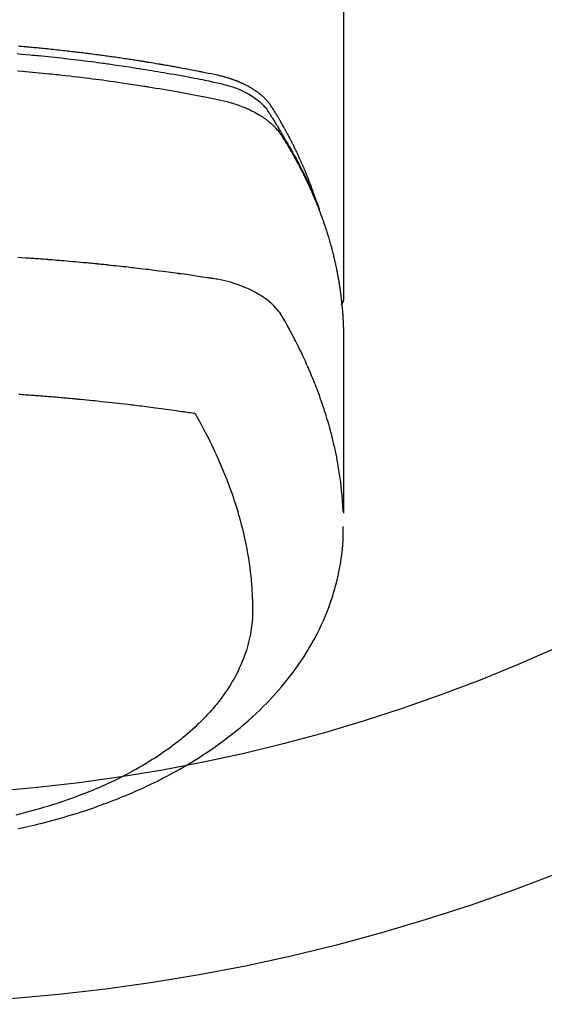
# Model space of a CAD drawing. Units: millimetres. Extents: x -109 to 26472, y -120 to 8847.
# Drawn here: x 1409 to 1435, y 6646 to 6693 of the extents above; entities that cross this region are included whole.
import ezdxf

# ---------------------------------------------------------------- set-up
doc = ezdxf.new("R2010")
doc.units = ezdxf.units.MM
doc.layers.add('150-機器', color=8, linetype='Continuous')

# ---------------------------------------------------------------- blocks, each defined once
blk = doc.blocks.new('F402_H')
at = {"layer": '150-機器', "color": 13, "linetype": 'Continuous'}
blk.add_line((-22.938504, -188.14181), (-22.938504, -261.807348), dxfattribs=at)
for points in [[(-21.583102, -256.961207), (-21.563161, -256.89671), (-21.543018, -256.83228), (-21.522471, -256.767983), (-21.501319, -256.70389), (-21.482923, -256.650092), (-21.464076, -256.596448), (-21.444901, -256.542916), (-21.42552, -256.489458), (-21.417434, -256.46726), (-21.409334, -256.445068), (-21.401224, -256.42288), (-21.393106, -256.400694), (-21.380053, -256.365025), (-21.36699, -256.329359), (-21.353895, -256.293706), (-21.340745, -256.258072), (-21.329155, -256.226856), (-21.317493, -256.195667), (-21.305737, -256.164514), (-21.293869, -256.133403), (-21.280058, -256.097689), (-21.266105, -256.062031), (-21.252071, -256.026402), (-21.238018, -255.990782), (-21.213553, -255.928607), (-21.189052, -255.866448), (-21.164349, -255.804369), (-21.13928, -255.742441), (-21.128395, -255.715976), (-21.117436, -255.689541), (-21.106428, -255.663126), (-21.095396, -255.636721), (-21.084236, -255.610016), (-21.073058, -255.583319), (-21.061829, -255.556644), (-21.050515, -255.530004), (-21.039057, -255.50332), (-21.027542, -255.47666), (-21.016045, -255.449993), (-21.004637, -255.423287), (-20.997166, -255.40558), (-20.989724, -255.38786), (-20.982259, -255.37015), (-20.974716, -255.352475), (-20.959261, -255.317209), (-20.943494, -255.282078), (-20.92763, -255.246989), (-20.911883, -255.211848), (-20.900143, -255.185177), (-20.888488, -255.158469), (-20.876813, -255.131771), (-20.865007, -255.105132), (-20.849031, -255.069871), (-20.832819, -255.034716), (-20.816494, -254.999614), (-20.800179, -254.964505), (-20.787967, -254.938072), (-20.775776, -254.911629), (-20.76357, -254.885194), (-20.751309, -254.858785), (-20.738927, -254.832315), (-20.726481, -254.805876), (-20.713982, -254.779461), (-20.701441, -254.753066), (-20.692998, -254.735346), (-20.684535, -254.717636), (-20.676048, -254.699938), (-20.667531, -254.682254), (-20.65908, -254.664787), (-20.650605, -254.647332), (-20.642116, -254.629885), (-20.633621, -254.612439), (-20.612247, -254.568521), (-20.590858, -254.524611), (-20.569407, -254.480731), (-20.547849, -254.436905), (-20.530515, -254.401937), (-20.513088, -254.367017), (-20.495588, -254.332133), (-20.478034, -254.297275), (-20.460231, -254.262042), (-20.442352, -254.226847), (-20.424361, -254.19171), (-20.406225, -254.156648), (-20.394817, -254.134799), (-20.383357, -254.112976), (-20.371862, -254.091173), (-20.360346, -254.06938), (-20.339688, -254.030338), (-20.319006, -253.99131), (-20.298299, -253.952296), (-20.277566, -253.913294), (-20.258957, -253.878337), (-20.24031, -253.843401), (-20.22159, -253.808504), (-20.202765, -253.773664), (-20.188618, -253.747697), (-20.174409, -253.721764), (-20.160165, -253.695851), (-20.145915, -253.66994), (-20.131513, -253.643726), (-20.117095, -253.617521), (-20.102625, -253.591345), (-20.088069, -253.565218), (-20.078389, -253.547988), (-20.068667, -253.530783), (-20.058923, -253.51359), (-20.049172, -253.4964), (-20.009825, -253.426912), (-19.970425, -253.357453), (-19.930754, -253.288152), (-19.890593, -253.219136), (-19.875409, -253.193439), (-19.860165, -253.167778), (-19.844924, -253.142114), (-19.829754, -253.116408), (-19.814581, -253.090455), (-19.799445, -253.06448), (-19.784253, -253.038538), (-19.768916, -253.012684), (-19.758521, -252.995432), (-19.748052, -252.978226), (-19.737543, -252.961045), (-19.727027, -252.943866), (-19.700833, -252.900988), (-19.674666, -252.858095), (-19.648498, -252.815201), (-19.622305, -252.772321), (-19.595851, -252.729299), (-19.569222, -252.686391), (-19.542455, -252.643562), (-19.515588, -252.600777), (-19.493521, -252.565944), (-19.471138, -252.531327), (-19.448289, -252.497026), (-19.424829, -252.463142), (-19.40091, -252.430214), (-19.376252, -252.397832), (-19.350947, -252.365941), (-19.325093, -252.334483), (-19.299831, -252.304714), (-19.274113, -252.275354), (-19.247954, -252.246386), (-19.221369, -252.217793), (-19.193344, -252.188462), (-19.164917, -252.159534), (-19.136041, -252.131064), (-19.106673, -252.103097), (-19.085522, -252.083574), (-19.064155, -252.064295), (-19.042603, -252.045218), (-19.0209, -252.026301), (-18.983376, -251.994114), (-18.945494, -251.962366), (-18.907165, -251.931168), (-18.868305, -251.900634), (-18.841468, -251.880227), (-18.81439, -251.860143), (-18.787093, -251.840357), (-18.759594, -251.820846), (-18.72847, -251.799215), (-18.697146, -251.777887), (-18.665628, -251.756844), (-18.633927, -251.736071), (-18.610385, -251.720878), (-18.586752, -251.705832), (-18.56302, -251.690946), (-18.539179, -251.67623), (-18.492871, -251.648321), (-18.446184, -251.621051), (-18.39912, -251.594442), (-18.351676, -251.568516), (-18.316002, -251.549619), (-18.280148, -251.531075), (-18.244153, -251.512799), (-18.208057, -251.494711), (-18.177797, -251.479659), (-18.147468, -251.464754), (-18.117014, -251.450117), (-18.08638, -251.435868), (-18.065508, -251.426481), (-18.044566, -251.417254), (-18.023585, -251.408108), (-18.002602, -251.398965), (-17.977954, -251.388154), (-17.953308, -251.377342), (-17.928625, -251.366619), (-17.903864, -251.356079), (-17.882269, -251.347114), (-17.860605, -251.338314), (-17.838878, -251.329671), (-17.817095, -251.321172), (-17.791224, -251.311288), (-17.765295, -251.301559), (-17.739335, -251.291912), (-17.71337, -251.282275), (-17.686983, -251.272427), (-17.660592, -251.262593), (-17.63416, -251.252875), (-17.60765, -251.243378), (-17.584781, -251.235447), (-17.561851, -251.227692), (-17.538882, -251.22005), (-17.515894, -251.21246), (-17.489004, -251.203608), (-17.462098, -251.194814), (-17.43516, -251.186116), (-17.40818, -251.177553), (-17.373142, -251.166684), (-17.338025, -251.156071), (-17.302829, -251.145727), (-17.267553, -251.135664), (-17.239927, -251.127998), (-17.21226, -251.12048), (-17.184564, -251.113074), (-17.156847, -251.105743), (-17.128948, -251.0984), (-17.101039, -251.0911), (-17.073108, -251.083891), (-17.045143, -251.07682), (-16.894818, -251.041314), (-16.743786, -251.008829), (-16.592331, -250.978174), (-16.440747, -250.948162), (-16.368664, -250.933777), (-16.29661, -250.919295), (-16.224565, -250.904786), (-16.152511, -250.890315), (-16.116359, -250.883069), (-16.080209, -250.875821), (-16.044055, -250.868588), (-16.007895, -250.861392), (-15.91769, -250.84365), (-15.82744, -250.826144), (-15.737156, -250.808808), (-15.646853, -250.791577), (-15.574312, -250.777777), (-15.501762, -250.76402), (-15.429201, -250.75033), (-15.356623, -250.736723), (-15.283832, -250.723171), (-15.211028, -250.70969), (-15.138215, -250.696262), (-15.065396, -250.682866), (-15.010801, -250.672833), (-14.956203, -250.662824), (-14.901596, -250.652862), (-14.846975, -250.642971), (-14.792384, -250.633169), (-14.737782, -250.623429), (-14.683171, -250.613736), (-14.628555, -250.604075), (-14.555244, -250.591142), (-14.48193, -250.578218), (-14.408625, -250.565258), (-14.335333, -250.552212), (-14.317133, -250.548955), (-14.298935, -250.545699), (-14.280733, -250.542459), (-14.262526, -250.539247), (-14.207467, -250.529758), (-14.152366, -250.520522), (-14.09724, -250.511423), (-14.042111, -250.502345), (-13.93189, -250.483968), (-13.8217, -250.465407), (-13.711508, -250.446864), (-13.601281, -250.42854), (-13.546185, -250.419516), (-13.491079, -250.410551), (-13.43597, -250.401604), (-13.380866, -250.392636), (-13.34397, -250.386607), (-13.307074, -250.380584), (-13.270171, -250.374603), (-13.233257, -250.368699), (-13.196365, -250.362901), (-13.159462, -250.357174), (-13.122554, -250.351475), (-13.085649, -250.34576), (-13.030041, -250.337059), (-12.974445, -250.328293), (-12.918847, -250.319535), (-12.863239, -250.310853), (-12.789207, -250.299489), (-12.715152, -250.28828), (-12.641087, -250.277137), (-12.567025, -250.265972), (-12.492729, -250.254699), (-12.418436, -250.243412), (-12.344134, -250.232184), (-12.269814, -250.221091), (-12.195537, -250.21019), (-12.121238, -250.199438), (-12.046924, -250.188792), (-11.972602, -250.178205), (-11.89831, -250.167654), (-11.824012, -250.157146), (-11.749706, -250.146696), (-11.675391, -250.136316), (-11.600854, -250.125978), (-11.526307, -250.115711), (-11.45175, -250.105524), (-11.377182, -250.095424), (-11.321088, -250.087886), (-11.264989, -250.080392), (-11.208885, -250.072933), (-11.152778, -250.065504), (-11.059534, -250.053211), (-10.966284, -250.040978), (-10.873028, -250.028789), (-10.779767, -250.016633), (-10.723674, -250.009336), (-10.667578, -250.002067), (-10.611475, -249.994851), (-10.555363, -249.98771), (-10.480333, -249.97831), (-10.405286, -249.969053), (-10.330226, -249.959898), (-10.255159, -249.950808), (-10.180116, -249.94176), (-10.105069, -249.932755), (-10.030016, -249.923801), (-9.954956, -249.914903), (-9.879917, -249.906067), (-9.804872, -249.897291), (-9.729817, -249.888595), (-9.654752, -249.879996), (-9.56052, -249.869358), (-9.466273, -249.858861), (-9.372016, -249.84846), (-9.277753, -249.838107), (-9.183514, -249.827776), (-9.089271, -249.817492), (-8.995018, -249.807293), (-8.900753, -249.797215), (-8.806523, -249.787293), (-8.712279, -249.777511), (-8.618022, -249.767856), (-8.523753, -249.758319), (-8.447964, -249.750732), (-8.37217, -249.743216), (-8.296367, -249.735772), (-8.220558, -249.728398), (-8.144519, -249.72107), (-8.068473, -249.713806), (-7.992422, -249.706607), (-7.916365, -249.699475), (-7.85952, -249.694193), (-7.802672, -249.688949), (-7.74582, -249.683732), (-7.688968, -249.67853), (-7.593986, -249.669861), (-7.498998, -249.661267), (-7.403997, -249.652828), (-7.308977, -249.64462)], [(-7.264163, -250.000394), (-7.472633, -250.018594), (-7.681057, -250.037309), (-7.889436, -250.056527), (-7.993676, -250.066332), (-8.097903, -250.076258), (-8.202121, -250.086292), (-8.30633, -250.096422), (-8.454725, -250.110993), (-8.603101, -250.125778), (-8.751446, -250.140845), (-8.899756, -250.156263), (-9.062633, -250.17366), (-9.225465, -250.191484), (-9.38826, -250.20965), (-9.551028, -250.228072), (-9.698672, -250.244966), (-9.846294, -250.262054), (-9.99389, -250.279356), (-10.141461, -250.29689), (-10.31807, -250.3182), (-10.494634, -250.339897), (-10.671141, -250.362031), (-10.847587, -250.384657), (-10.97979, -250.401963), (-11.111954, -250.419549), (-11.244085, -250.437393), (-11.376185, -250.455469), (-11.449503, -250.465597), (-11.522813, -250.475789), (-11.596113, -250.486045), (-11.669407, -250.49636), (-11.917654, -250.531701), (-12.165809, -250.567686), (-12.413853, -250.604413), (-12.661774, -250.641974), (-12.821672, -250.666687), (-12.981518, -250.691745), (-13.141317, -250.7171), (-13.301077, -250.742707), (-13.445987, -250.766126), (-13.590867, -250.789719), (-13.735719, -250.813493), (-13.88054, -250.837455), (-14.025207, -250.861589), (-14.16984, -250.885921), (-14.314439, -250.910455), (-14.459005, -250.935196), (-14.63189, -250.965083), (-14.804716, -250.995309), (-14.977477, -251.025899), (-15.150171, -251.056873), (-15.308069, -251.085667), (-15.465891, -251.114861), (-15.623685, -251.144234), (-15.781496, -251.173564), (-15.910334, -251.197377), (-16.039124, -251.221433), (-16.167759, -251.24624), (-16.29613, -251.272302), (-16.464764, -251.30932), (-16.632932, -251.348498), (-16.801002, -251.388226), (-16.969344, -251.426891), (-17.043054, -251.443243), (-17.116725, -251.459712), (-17.19026, -251.476726), (-17.263563, -251.494711), (-17.321487, -251.509969), (-17.37917, -251.526114), (-17.436647, -251.543014), (-17.493952, -251.560537), (-17.560523, -251.581768), (-17.626757, -251.603969), (-17.692662, -251.627144), (-17.758251, -251.651296), (-17.874056, -251.696793), (-17.988492, -251.745547), (-18.101506, -251.797542), (-18.213044, -251.852761), (-18.298617, -251.89802), (-18.382984, -251.945368), (-18.466158, -251.994784), (-18.548155, -252.046248), (-18.609412, -252.086656), (-18.669742, -252.128348), (-18.72912, -252.171378), (-18.78752, -252.215798), (-18.842866, -252.260138), (-18.897011, -252.305872), (-18.950018, -252.352945), (-19.001951, -252.401306), (-19.046315, -252.444392), (-19.089607, -252.488499), (-19.131458, -252.53389), (-19.171501, -252.58083), (-19.219556, -252.642678), (-19.265158, -252.70643), (-19.309061, -252.771462), (-19.352022, -252.837149), (-19.371986, -252.867835), (-19.391958, -252.898484), (-19.411908, -252.929133), (-19.43181, -252.959824), (-19.454767, -252.99522), (-19.477767, -253.030587), (-19.500727, -253.065979), (-19.523567, -253.101448), (-19.570768, -253.175885), (-19.617447, -253.250653), (-19.663811, -253.325621), (-19.710072, -253.400654), (-19.729097, -253.431526), (-19.748084, -253.46242), (-19.767014, -253.49335), (-19.785871, -253.524326), (-19.811536, -253.566681), (-19.837014, -253.609149), (-19.862103, -253.651843), (-19.886603, -253.694874), (-19.917074, -253.750705), (-19.946995, -253.806846), (-19.97714, -253.862852), (-20.008281, -253.918281), (-20.033103, -253.960021), (-20.058588, -254.001379), (-20.084353, -254.042578), (-20.110011, -254.083841), (-20.127629, -254.112667), (-20.145096, -254.141581), (-20.162473, -254.17055), (-20.179825, -254.199534), (-20.231474, -254.286237), (-20.282733, -254.373172), (-20.333652, -254.460306), (-20.384283, -254.547611), (-20.410677, -254.593369), (-20.436961, -254.639188), (-20.463087, -254.685097), (-20.489005, -254.731124), (-20.507585, -254.764464), (-20.526061, -254.797861), (-20.54446, -254.831301), (-20.562809, -254.864769), (-20.58107, -254.898149), (-20.599298, -254.931545), (-20.617483, -254.964966), (-20.635616, -254.998415), (-20.660458, -255.044458), (-20.685197, -255.090556), (-20.709831, -255.136711), (-20.734354, -255.182925), (-20.760997, -255.233429), (-20.78751, -255.284002), (-20.813874, -255.334653), (-20.840074, -255.385388), (-20.85732, -255.419027), (-20.874512, -255.452693), (-20.89169, -255.486368), (-20.908891, -255.520031), (-20.926142, -255.553668), (-20.943402, -255.5873), (-20.960611, -255.620959), (-20.977708, -255.654673), (-20.99455, -255.688265), (-21.011267, -255.72192), (-21.02791, -255.755613), (-21.044531, -255.789316), (-21.077847, -255.856812), (-21.111126, -255.924326), (-21.14427, -255.991905), (-21.177179, -256.059599), (-21.189434, -256.085014), (-21.201651, -256.110446), (-21.21385, -256.135888), (-21.226049, -256.161329), (-21.246361, -256.203663), (-21.266635, -256.246013), (-21.286812, -256.28841), (-21.306835, -256.330879), (-21.328571, -256.377618), (-21.350071, -256.424468), (-21.371396, -256.471398), (-21.392607, -256.518382), (-21.417395, -256.57358), (-21.441997, -256.628862), (-21.46634, -256.684255), (-21.490348, -256.739794), (-21.501168, -256.765185), (-21.511913, -256.790607), (-21.522597, -256.816056), (-21.533234, -256.841524), (-21.554485, -256.892763), (-21.575542, -256.94408), (-21.59639, -256.995484), (-21.617012, -257.046979), (-21.632254, -257.085518), (-21.647325, -257.124123), (-21.662199, -257.162804), (-21.676853, -257.201569), (-21.686484, -257.227443), (-21.696009, -257.253357), (-21.705432, -257.279307), (-21.714753, -257.305294), (-21.734364, -257.361001), (-21.753622, -257.416832), (-21.772644, -257.472745), (-21.791549, -257.528701)], [(-7.274657, -250.820659), (-7.516426, -250.841445), (-7.837996, -250.870275), (-8.159449, -250.900378), (-8.480787, -250.931682), (-8.802015, -250.964119), (-8.908753, -250.975144), (-9.015477, -250.986296), (-9.122185, -250.997581), (-9.228882, -251.009), (-9.41546, -251.029295), (-9.601991, -251.050009), (-9.788473, -251.071163), (-9.974903, -251.092778), (-10.16074, -251.114809), (-10.346521, -251.137302), (-10.53225, -251.160222), (-10.717931, -251.183537), (-10.876818, -251.203789), (-11.035666, -251.224328), (-11.194476, -251.245166), (-11.353246, -251.266317), (-11.538092, -251.29137), (-11.722878, -251.316862), (-11.907607, -251.342764), (-12.092285, -251.369045), (-12.407493, -251.414724), (-12.722533, -251.461551), (-13.037363, -251.509748), (-13.351942, -251.559539), (-13.404062, -251.567963), (-13.456176, -251.576429), (-13.508285, -251.584928), (-13.560389, -251.593449), (-13.742977, -251.623436), (-13.925525, -251.653659), (-14.108021, -251.684197), (-14.290452, -251.715127), (-14.472084, -251.746389), (-14.653638, -251.778101), (-14.835118, -251.810242), (-15.016526, -251.842788), (-15.094341, -251.856879), (-15.172142, -251.871054), (-15.249927, -251.885307), (-15.3277, -251.899637), (-15.585221, -251.94789), (-15.842541, -251.997168), (-16.099757, -252.047051), (-16.356969, -252.097113), (-16.510562, -252.127309), (-16.663988, -252.15823), (-16.817248, -252.19001), (-16.970341, -252.22278), (-17.112786, -252.254681), (-17.254759, -252.288517), (-17.396147, -252.324641), (-17.536838, -252.363406), (-17.617415, -252.387119), (-17.697643, -252.411978), (-17.777505, -252.437984), (-17.856989, -252.465136), (-17.933814, -252.492647), (-18.010251, -252.521202), (-18.086354, -252.550646), (-18.162179, -252.58083), (-18.194713, -252.594015), (-18.227177, -252.607358), (-18.259556, -252.620901), (-18.291835, -252.634687), (-18.350219, -252.660436), (-18.408228, -252.687022), (-18.465886, -252.714368), (-18.523221, -252.742401), (-18.561608, -252.761637), (-18.599829, -252.781187), (-18.637894, -252.801042), (-18.675816, -252.821192), (-18.74918, -252.861248), (-18.821881, -252.902473), (-18.893857, -252.944946), (-18.965049, -252.988747), (-19.021604, -253.024982), (-19.07752, -253.062171), (-19.132804, -253.100299), (-19.187459, -253.139348), (-19.232368, -253.172507), (-19.276766, -253.206326), (-19.320642, -253.240816), (-19.36399, -253.275985), (-19.399257, -253.305458), (-19.434115, -253.335396), (-19.46857, -253.3658), (-19.502622, -253.396665), (-19.529499, -253.421635), (-19.556081, -253.446907), (-19.582365, -253.472492), (-19.608342, -253.498395), (-19.633255, -253.523873), (-19.657837, -253.549661), (-19.682107, -253.575747), (-19.706082, -253.60212), (-19.741732, -253.642479), (-19.776615, -253.683489), (-19.810641, -253.725205), (-19.843717, -253.76768), (-19.868228, -253.800504), (-19.892192, -253.833724), (-19.915605, -253.867334), (-19.938466, -253.901326), (-19.956351, -253.928683), (-19.974001, -253.956188), (-19.99146, -253.983815), (-20.008779, -254.011533), (-20.027906, -254.042299), (-20.047006, -254.073075), (-20.066067, -254.103874), (-20.085077, -254.134707), (-20.107595, -254.171311), (-20.130088, -254.207932), (-20.152516, -254.244593), (-20.174839, -254.281317), (-20.193389, -254.312051), (-20.211867, -254.342827), (-20.230282, -254.373644), (-20.248643, -254.404491), (-20.266892, -254.435256), (-20.285104, -254.466043), (-20.303287, -254.496848), (-20.32145, -254.527664), (-20.339565, -254.558435), (-20.357658, -254.589219), (-20.375724, -254.620018), (-20.393758, -254.650837), (-20.411686, -254.681572), (-20.429558, -254.71234), (-20.447357, -254.74315), (-20.465069, -254.77401), (-20.487447, -254.813326), (-20.509681, -254.852725), (-20.531785, -254.892198), (-20.55377, -254.931736), (-20.573035, -254.966579), (-20.592244, -255.001454), (-20.611431, -255.03634), (-20.630629, -255.071222), (-20.647743, -255.102246), (-20.664859, -255.133268), (-20.681941, -255.16431), (-20.698948, -255.195392), (-20.729134, -255.251159), (-20.759029, -255.307084), (-20.788679, -255.363139), (-20.818132, -255.419298), (-20.827886, -255.437982), (-20.837622, -255.456677), (-20.847338, -255.475381), (-20.857029, -255.4941), (-20.876275, -255.531475), (-20.895454, -255.568886), (-20.914618, -255.606305), (-20.933825, -255.643703), (-20.949882, -255.67482), (-20.965935, -255.705939), (-20.981889, -255.737109), (-20.997655, -255.768372), (-21.009981, -255.793252), (-21.022191, -255.818189), (-21.034352, -255.843151), (-21.046526, -255.868107), (-21.061951, -255.899541), (-21.077427, -255.930948), (-21.092912, -255.962352), (-21.108362, -255.993774), (-21.120553, -256.01866), (-21.1327, -256.043568), (-21.144771, -256.068512), (-21.156733, -256.093509), (-21.168613, -256.118674), (-21.180413, -256.143878), (-21.192218, -256.169081), (-21.204108, -256.194242), (-21.21306, -256.212953), (-21.222058, -256.231644), (-21.231057, -256.250333), (-21.240012, -256.269043), (-21.257812, -256.306781), (-21.275357, -256.34464), (-21.292683, -256.382599), (-21.309827, -256.420641), (-21.321064, -256.445817), (-21.332257, -256.471012), (-21.343455, -256.496205), (-21.354708, -256.521374), (-21.368911, -256.552794), (-21.383192, -256.584181), (-21.397444, -256.61558), (-21.411557, -256.64704), (-21.422647, -256.672171), (-21.433627, -256.69735), (-21.444543, -256.722557), (-21.455441, -256.747773), (-21.471819, -256.785653), (-21.488182, -256.823538), (-21.504506, -256.861441), (-21.520767, -256.899371), (-21.531556, -256.92465), (-21.542306, -256.949946), (-21.553009, -256.975261), (-21.563654, -257.000602), (-21.579407, -257.038431), (-21.595035, -257.076312), (-21.610556, -257.114238), (-21.625988, -257.1522), (-21.638735, -257.183728), (-21.651445, -257.215273), (-21.664142, -257.246821), (-21.676853, -257.278365), (-21.687121, -257.30378), (-21.697385, -257.329196), (-21.707606, -257.35463), (-21.717745, -257.380095), (-21.732665, -257.418161), (-21.747392, -257.456304), (-21.762006, -257.494491), (-21.776589, -257.53269), (-21.788736, -257.56446), (-21.800875, -257.596234), (-21.812962, -257.628026), (-21.82496, -257.659853), (-21.841501, -257.704282), (-21.857875, -257.748774), (-21.874122, -257.793312), (-21.890287, -257.837881), (-21.904052, -257.87601), (-21.917768, -257.914158), (-21.931456, -257.952316), (-21.945141, -257.990476), (-21.958811, -258.028554), (-21.97242, -258.066654), (-21.985852, -258.104812), (-21.998998, -258.143071), (-22.007585, -258.168716), (-22.016053, -258.1944), (-22.024473, -258.220101), (-22.032909, -258.245798), (-22.045564, -258.283967), (-22.058307, -258.322107), (-22.071066, -258.360242), (-22.083774, -258.398393), (-22.096431, -258.43673), (-22.108976, -258.475103), (-22.121387, -258.51352), (-22.133641, -258.551986), (-22.141706, -258.577641), (-22.1497, -258.603318), (-22.157643, -258.62901), (-22.165557, -258.654713), (-22.177338, -258.693092), (-22.18908, -258.731483), (-22.200779, -258.769887), (-22.212432, -258.808306), (-22.231723, -258.872285), (-22.250835, -258.936318), (-22.269696, -259.000425), (-22.288231, -259.064626), (-22.302739, -259.115907), (-22.317024, -259.16725), (-22.331125, -259.218645), (-22.34508, -259.27008), (-22.355403, -259.308452), (-22.365656, -259.346842), (-22.375844, -259.385249), (-22.385972, -259.423673), (-22.396096, -259.462281), (-22.40615, -259.500909), (-22.416088, -259.539565), (-22.425866, -259.578263), (-22.438582, -259.629814), (-22.451051, -259.681426), (-22.463393, -259.73307), (-22.475734, -259.784715), (-22.485015, -259.823349), (-22.494297, -259.861984), (-22.503522, -259.90063), (-22.512636, -259.939305), (-22.521575, -259.977903), (-22.53037, -260.016536), (-22.539025, -260.0552), (-22.547543, -260.093895), (-22.561432, -260.158383), (-22.574996, -260.222941), (-22.588298, -260.287554), (-22.6014, -260.352209), (-22.611744, -260.403798), (-22.622004, -260.455404), (-22.632185, -260.507025), (-22.642292, -260.558661), (-22.647333, -260.584582), (-22.652344, -260.610509), (-22.657316, -260.636443), (-22.662239, -260.662386), (-22.671847, -260.71393), (-22.681215, -260.765518), (-22.69032, -260.817154), (-22.699141, -260.868838), (-22.703449, -260.894758), (-22.707699, -260.920687), (-22.711908, -260.946623), (-22.716096, -260.972563), (-22.722367, -261.011454), (-22.728627, -261.050347), (-22.734854, -261.089245), (-22.74103, -261.12815), (-22.745065, -261.153825), (-22.749068, -261.179504), (-22.753041, -261.205189), (-22.756987, -261.230878), (-22.7629, -261.269749), (-22.768715, -261.308633), (-22.774402, -261.347538), (-22.779926, -261.386465), (-22.786991, -261.438282), (-22.793782, -261.490137), (-22.800377, -261.542018), (-22.806855, -261.593914), (-22.811676, -261.632801), (-22.816462, -261.671692), (-22.821183, -261.710591), (-22.825805, -261.749502), (-22.82881, -261.775431), (-22.831777, -261.801365), (-22.83475, -261.827298), (-22.837773, -261.853226), (-22.840867, -261.879147), (-22.843957, -261.905068), (-22.846949, -261.930999), (-22.849741, -261.956951), (-22.851282, -261.972459), (-22.852751, -261.987974), (-22.854182, -262.003493), (-22.855613, -262.019013), (-22.85907, -262.055615), (-22.862607, -262.092209), (-22.866166, -262.128802), (-22.869688, -262.165398), (-22.873358, -262.204279), (-22.876936, -262.243169), (-22.880381, -262.28207), (-22.883651, -262.320985), (-22.885711, -262.34691), (-22.887697, -262.372843), (-22.889656, -262.398777), (-22.89163, -262.42471), (-22.893643, -262.45064), (-22.895667, -262.476568), (-22.897668, -262.5025), (-22.899609, -262.528435), (-22.901481, -262.554606), (-22.903266, -262.580785), (-22.904969, -262.606968), (-22.90659, -262.633157), (-22.907364, -262.646121), (-22.90812, -262.659086), (-22.908859, -262.672052), (-22.909582, -262.685019), (-22.911683, -262.72391), (-22.913702, -262.762806), (-22.915657, -262.801705), (-22.917561, -262.840607), (-22.918808, -262.866538), (-22.920048, -262.892469), (-22.921289, -262.9184), (-22.922548, -262.944331), (-22.923826, -262.970261), (-22.925099, -262.996191), (-22.926345, -263.022122), (-22.927535, -263.048056), (-22.930178, -263.11311), (-22.932354, -263.178184), (-22.934116, -263.24327), (-22.935514, -263.308365), (-22.936593, -263.373439), (-22.937409, -263.438515), (-22.938025, -263.503593), (-22.938506, -263.568675), (-22.9388, -263.612558), (-22.939082, -263.656442), (-22.939324, -263.700325), (-22.939503, -263.744209), (-22.939684, -263.833223), (-22.939708, -263.922237), (-22.939631, -264.01125), (-22.939503, -264.100264), (-22.937529, -266.095722), (-22.937247, -268.091178), (-22.938093, -270.086632), (-22.939503, -272.082085)], [(-22.923545, -272.005289), (-22.907904, -271.751929), (-22.891039, -271.498682), (-22.871727, -271.24566), (-22.848744, -270.992975), (-22.827878, -270.798335), (-22.804405, -270.603963), (-22.778631, -270.409863), (-22.750861, -270.216037), (-22.736458, -270.120413), (-22.721554, -270.024875), (-22.70613, -269.929421), (-22.690165, -269.83405), (-22.664977, -269.689859), (-22.638607, -269.545886), (-22.611087, -269.402127), (-22.58245, -269.258577), (-22.550252, -269.103554), (-22.516769, -268.948812), (-22.481967, -268.794364), (-22.445813, -268.640218), (-22.409676, -268.49191), (-22.372336, -268.343908), (-22.333834, -268.196204), (-22.294215, -268.048787), (-22.262093, -267.932295), (-22.229296, -267.816), (-22.195797, -267.699906), (-22.161567, -267.58402), (-22.124124, -267.460221), (-22.085875, -267.336673), (-22.046825, -267.213376), (-22.006977, -267.09033), (-21.962415, -266.955737), (-21.916967, -266.821444), (-21.870646, -266.68745), (-21.823464, -266.553754), (-21.79425, -266.472302), (-21.764725, -266.390965), (-21.734899, -266.309738), (-21.704779, -266.228617), (-21.666159, -266.12584), (-21.62706, -266.023246), (-21.587427, -265.920859), (-21.547197, -265.818705), (-21.527457, -265.769252), (-21.50757, -265.719859), (-21.487551, -265.67052), (-21.467409, -265.621228), (-21.40868, -265.479278), (-21.34904, -265.337711), (-21.288495, -265.196527), (-21.227047, -265.055729), (-21.167243, -264.920999), (-21.106603, -264.78665), (-21.045096, -264.652695), (-20.982695, -264.519153), (-20.93234, -264.413066), (-20.881452, -264.307238), (-20.830071, -264.201647), (-20.778238, -264.096275), (-20.730916, -264.000998), (-20.683238, -263.905903), (-20.635187, -263.810996), (-20.586746, -263.716283), (-20.529705, -263.606829), (-20.471894, -263.497816), (-20.413912, -263.388825), (-20.356357, -263.279442), (-20.256429, -263.087434), (-20.154389, -262.896749), (-20.046864, -262.709408), (-19.930487, -262.527437), (-19.875656, -262.449999), (-19.818251, -262.374474), (-19.75837, -262.300879), (-19.696109, -262.229229), (-19.596841, -262.124501), (-19.492341, -262.025007), (-19.383258, -261.930382), (-19.270239, -261.840261), (-19.173439, -261.768209), (-19.07475, -261.699114), (-18.97407, -261.633023), (-18.871297, -261.569978), (-18.707934, -261.477358), (-18.541413, -261.39082), (-18.372028, -261.310084), (-18.200078, -261.234867), (-18.162565, -261.219283), (-18.124978, -261.203947), (-18.087291, -261.188861), (-18.049478, -261.174029), (-17.785316, -261.077051), (-17.517197, -260.991061), (-17.245435, -260.918262), (-16.970341, -260.86086), (-16.892213, -260.847638), (-16.813939, -260.835342), (-16.735574, -260.823588), (-16.657172, -260.811989), (-16.617759, -260.806078), (-16.578365, -260.800088), (-16.538979, -260.794066), (-16.49959, -260.788053), (-16.470168, -260.78357), (-16.440746, -260.779079), (-16.411325, -260.774586), (-16.381903, -260.7701), (-16.273719, -260.753702), (-16.165514, -260.737441), (-16.05729, -260.721303), (-15.949051, -260.705272), (-15.860054, -260.692186), (-15.771046, -260.679195), (-15.682025, -260.666275), (-15.592996, -260.65341), (-15.48786, -260.638081), (-15.391699, -260.624079), (-15.277502, -260.608036), (-15.118256, -260.586587), (-15.068872, -260.580064), (-15.024638, -260.574227), (-14.997293, -260.570581), (-14.998573, -260.57063), (-15.006947, -260.57167), (-15.017733, -260.57302), (-15.028913, -260.574423), (-15.038467, -260.575616), (-15.04435, -260.576236), (-15.008839, -260.571532), (-14.948497, -260.563634), (-14.879888, -260.554672), (-14.519174, -260.507354), (-14.271166, -260.474641), (-14.068208, -260.448034), (-13.84264, -260.419032), (-13.742682, -260.406358), (-13.642707, -260.393807), (-13.542714, -260.381401), (-13.442702, -260.369164), (-13.312076, -260.353473), (-13.181422, -260.338025), (-13.050754, -260.322687), (-12.920088, -260.307328), (-12.839557, -260.29781), (-12.759026, -260.288287), (-12.67849, -260.27881), (-12.597943, -260.269429), (-12.477058, -260.255576), (-12.356143, -260.241977), (-12.235199, -260.22864), (-12.114226, -260.215572), (-12.002779, -260.203786), (-11.891317, -260.192147), (-11.779855, -260.180502), (-11.668409, -260.168696), (-11.607825, -260.162164), (-11.547243, -260.155607), (-11.486656, -260.149111), (-11.426052, -260.142765), (-11.355012, -260.135581), (-11.28395, -260.128595), (-11.212879, -260.121713), (-11.141807, -260.114839), (-11.12136, -260.11285), (-11.100914, -260.110858), (-11.080468, -260.10886), (-11.060024, -260.10686), (-10.988962, -260.099882), (-10.917903, -260.092876), (-10.846842, -260.085882), (-10.775778, -260.078934), (-10.694257, -260.071065), (-10.612726, -260.063302), (-10.531188, -260.055624), (-10.449643, -260.048016), (-10.317266, -260.035808), (-10.184874, -260.023774), (-10.052467, -260.011892), (-9.920048, -260.000143), (-9.787168, -259.988474), (-9.654277, -259.976934), (-9.521374, -259.965528), (-9.388459, -259.954265), (-9.275775, -259.944833), (-9.163081, -259.935523), (-9.050375, -259.926358), (-8.937655, -259.917363), (-8.886295, -259.913326), (-8.834933, -259.909323), (-8.783567, -259.905351), (-8.7322, -259.901405), (-8.619259, -259.892809), (-8.506311, -259.884304), (-8.393356, -259.875872), (-8.280399, -259.867495), (-8.208596, -259.862175), (-8.13679, -259.856874), (-8.064981, -259.851648), (-7.993161, -259.846551), (-7.9211, -259.841587), (-7.849036, -259.836681), (-7.776975, -259.831723), (-7.704926, -259.826604), (-7.694703, -259.825859), (-7.68448, -259.82511), (-7.674257, -259.82436), (-7.664034, -259.823612), (-7.47835, -259.810568), (-7.292606, -259.798392)], [(-22.939503, -261.793385), (-22.939503, -261.79538), (-22.939503, -261.798372), (-22.939503, -261.800367), (-22.939503, -261.802361), (-22.938506, -261.804356), (-22.938506, -261.807348), (-22.938506, -261.809343), (-22.938506, -261.811338), (-22.938506, -261.813332), (-22.938506, -261.816324), (-22.938506, -261.818319), (-22.937508, -261.820314), (-22.937508, -261.822308), (-22.937508, -261.8253), (-22.937508, -261.827295), (-22.937508, -261.82929), (-22.936511, -261.831285), (-22.936511, -261.834277), (-22.936511, -261.836271), (-22.935514, -261.838266), (-22.935514, -261.840261), (-22.935514, -261.843253), (-22.934516, -261.845248), (-22.934516, -261.847242), (-22.934516, -261.849237), (-22.933519, -261.852229), (-22.933519, -261.854224), (-22.932522, -261.856218), (-22.932522, -261.858213), (-22.932522, -261.860208), (-22.931524, -261.8632), (-22.931524, -261.865195), (-22.930527, -261.867189), (-22.930527, -261.869184), (-22.929529, -261.872176), (-22.929529, -261.874171), (-22.928532, -261.876166), (-22.927535, -261.87816), (-22.927535, -261.880155), (-22.926537, -261.883147), (-22.926537, -261.885142), (-22.92554, -261.887136), (-22.924543, -261.889131), (-22.924543, -261.891126), (-22.923545, -261.894118), (-22.922548, -261.896113), (-22.922548, -261.898107), (-22.921551, -261.900102), (-22.920553, -261.902097), (-22.919556, -261.904091), (-22.919556, -261.907083), (-22.918559, -261.909078), (-22.917561, -261.911073), (-22.916564, -261.913068), (-22.915566, -261.915062), (-22.915566, -261.917057), (-22.914569, -261.920049), (-22.913572, -261.922044), (-22.912574, -261.924039), (-22.911577, -261.926033), (-22.91058, -261.928028), (-22.909582, -261.930023), (-22.908585, -261.932017), (-22.907588, -261.935009), (-22.90659, -261.937004), (-22.905593, -261.938999), (-22.904596, -261.940994), (-22.903598, -261.942988), (-22.902601, -261.944983), (-22.901604, -261.946978), (-22.900606, -261.948972), (-22.899609, -261.950967), (-22.898611, -261.952962), (-22.897614, -261.955954), (-22.896617, -261.957949), (-22.895619, -261.959943), (-22.894622, -261.961938), (-22.893625, -261.963933), (-22.89163, -261.965927), (-22.890633, -261.967922), (-22.889635, -261.969917), (-22.888638, -261.971911), (-22.887641, -261.973906), (-22.885646, -261.975901), (-22.884649, -261.977896), (-22.883651, -261.97989), (-22.882654, -261.981885), (-22.880659, -261.98388), (-22.879662, -261.985874), (-22.878664, -261.987869), (-22.87667, -261.989864), (-22.875672, -261.991859), (-22.874675, -261.993853), (-22.87268, -261.995848), (-22.871683, -261.997843), (-22.870686, -261.999837), (-22.868691, -262.001832), (-22.867694, -262.003827), (-22.865699, -262.005822), (-22.864701, -262.007816), (-22.863704, -262.009811), (-22.861709, -262.010808), (-22.860712, -262.012803), (-22.858717, -262.014798), (-22.85772, -262.016792), (-22.855725, -262.018787), (-22.854728, -262.020782), (-22.852733, -262.022777), (-22.851736, -262.024771), (-22.849741, -262.026766), (-22.847746, -262.027763), (-22.846749, -262.029758), (-22.844754, -262.031753), (-22.843757, -262.033747), (-22.841762, -262.035742), (-22.839768, -262.037737), (-22.83877, -262.038734), (-22.836776, -262.040729), (-22.834781, -262.042724), (-22.833783, -262.044718), (-22.831789, -262.046713), (-22.829794, -262.04771), (-22.828797, -262.049705), (-22.826802, -262.0517), (-22.824807, -262.053694), (-22.822813, -262.054692), (-22.821815, -262.056687)], [(-7.341397, -266.369651), (-7.423672, -266.375228), (-7.50596, -266.380874), (-7.588244, -266.386582), (-7.670523, -266.392347), (-7.752799, -266.398167), (-7.83509, -266.40403), (-7.917376, -266.409952), (-7.999656, -266.415965), (-8.081926, -266.422103), (-8.156481, -266.427795), (-8.231031, -266.433562), (-8.30558, -266.439334), (-8.380134, -266.445043), (-8.439726, -266.449529), (-8.499321, -266.453981), (-8.558914, -266.458453), (-8.618502, -266.462995), (-8.692818, -266.468812), (-8.767123, -266.474769), (-8.84142, -266.480824), (-8.915713, -266.486931), (-9.004984, -266.494313), (-9.094252, -266.501754), (-9.183512, -266.509264), (-9.272766, -266.516852), (-9.347079, -266.523226), (-9.421386, -266.529658), (-9.495686, -266.536169), (-9.569977, -266.542783), (-9.651519, -266.55018), (-9.733051, -266.557674), (-9.81458, -266.565203), (-9.896112, -266.572704), (-9.947727, -266.577415), (-9.999343, -266.582121), (-10.050957, -266.586856), (-10.102564, -266.591654), (-10.154434, -266.596566), (-10.206297, -266.601546), (-10.258155, -266.606568), (-10.310014, -266.611601), (-10.45764, -266.625889), (-10.605262, -266.640209), (-10.752869, -266.654686), (-10.900447, -266.669447), (-11.003444, -266.679975), (-11.106424, -266.690663), (-11.209392, -266.701464), (-11.312354, -266.712333), (-11.473713, -266.729454), (-11.635053, -266.746739), (-11.796366, -266.764277), (-11.957642, -266.782148), (-12.111023, -266.799518), (-12.26437, -266.817181), (-12.417697, -266.83503), (-12.571014, -266.85296), (-12.665779, -266.864051), (-12.760538, -266.87519), (-12.855283, -266.886434), (-12.950009, -266.897841), (-13.051769, -266.910317), (-13.153505, -266.922983), (-13.255223, -266.935795), (-13.356929, -266.948706), (-13.465406, -266.962551), (-13.573873, -266.976475), (-13.682331, -266.990475), (-13.790778, -267.004558), (-13.920714, -267.021531), (-14.050633, -267.03863), (-14.180531, -267.055897), (-14.310399, -267.073375), (-14.432857, -267.090089), (-14.555288, -267.106998), (-14.677701, -267.124051), (-14.8001, -267.141195), (-14.893124, -267.154266), (-14.986138, -267.167401), (-15.079137, -267.180649), (-15.172113, -267.194055), (-15.236452, -267.20346), (-15.300779, -267.212949), (-15.365103, -267.222466), (-15.42943, -267.231955), (-15.508003, -267.243474), (-15.586569, -267.25503), (-15.665108, -267.266768), (-15.743596, -267.27883), (-15.757811, -267.281061), (-15.772023, -267.283303), (-15.786234, -267.285552), (-15.800446, -267.287806)], [(-15.800446, -267.287806), (-15.941612, -267.541297), (-16.081764, -267.795321), (-16.21989, -268.050412), (-16.354974, -268.307102), (-16.446307, -268.486078), (-16.535835, -268.665982), (-16.623696, -268.846717), (-16.710032, -269.028189), (-16.75919, -269.1333), (-16.807803, -269.238657), (-16.855901, -269.344251), (-16.903519, -269.450069), (-16.970032, -269.599947), (-17.035537, -269.750263), (-17.099862, -269.901081), (-17.162831, -270.052471), (-17.179514, -270.093301), (-17.19609, -270.134176), (-17.21257, -270.175088), (-17.228967, -270.216037), (-17.330351, -270.474315), (-17.428644, -270.733789), (-17.523765, -270.994446), (-17.615629, -271.256277), (-17.661364, -271.390898), (-17.706076, -271.525853), (-17.749697, -271.661161), (-17.792161, -271.796842), (-17.824066, -271.901771), (-17.855254, -272.006907), (-17.885814, -272.112232), (-17.915833, -272.217726), (-17.97363, -272.426279), (-18.029328, -272.635388), (-18.082634, -272.845111), (-18.133256, -273.055503), (-18.167211, -273.204414), (-18.199725, -273.353638), (-18.230922, -273.503148), (-18.260917, -273.652917), (-18.28949, -273.801438), (-18.316857, -273.950172), (-18.342933, -274.099132), (-18.367634, -274.248338), (-18.386182, -274.366826), (-18.403811, -274.485447), (-18.420555, -274.604198), (-18.436451, -274.723078), (-18.460253, -274.914455), (-18.481842, -275.10608), (-18.50118, -275.297945), (-18.518234, -275.490043), (-18.530603, -275.651204), (-18.541217, -275.812467), (-18.550313, -275.97384), (-18.558128, -276.135331), (-18.563923, -276.281142), (-18.568112, -276.426954), (-18.57055, -276.572817), (-18.571094, -276.718783), (-18.568034, -276.921212), (-18.559738, -277.123442), (-18.54565, -277.325305), (-18.525216, -277.526639), (-18.508889, -277.651957), (-18.489723, -277.776837), (-18.467857, -277.901289), (-18.443433, -278.025316), (-18.414206, -278.159015), (-18.382138, -278.291998), (-18.347306, -278.424288), (-18.309787, -278.555908), (-18.271861, -278.680013), (-18.231676, -278.803338), (-18.189156, -278.925872), (-18.144227, -279.047603), (-18.078109, -279.214847), (-18.00778, -279.380306), (-17.933365, -279.543976), (-17.854994, -279.705857), (-17.793264, -279.826992), (-17.729484, -279.946989), (-17.663631, -280.065853), (-17.595682, -280.183589), (-17.51875, -280.311653), (-17.439597, -280.4383), (-17.358199, -280.563508), (-17.274534, -280.687253), (-17.192189, -280.804674), (-17.108027, -280.920759), (-17.022094, -281.035536), (-16.934437, -281.149027), (-16.882645, -281.21453), (-16.830325, -281.279591), (-16.777451, -281.344199), (-16.723995, -281.408339), (-16.655202, -281.489242), (-16.585558, -281.569402), (-16.515069, -281.648818), (-16.443739, -281.727493), (-16.377628, -281.798969), (-16.310868, -281.869826), (-16.243472, -281.94008), (-16.175451, -282.009744), (-16.089747, -282.095868), (-16.00317, -282.181094), (-15.915714, -282.26542), (-15.827374, -282.348844), (-15.702536, -282.463912), (-15.57614, -282.57724), (-15.448197, -282.688822), (-15.318724, -282.79865), (-15.211153, -282.887659), (-15.102651, -282.975498), (-14.993224, -283.062181), (-14.88288, -283.147724), (-14.759656, -283.241203), (-14.635467, -283.333368), (-14.510316, -283.424217), (-14.384203, -283.513753), (-14.264158, -283.59722), (-14.143361, -283.679571), (-14.021807, -283.760796), (-13.899489, -283.840885), (-13.826565, -283.887869), (-13.753393, -283.934455), (-13.679964, -283.980631), (-13.606268, -284.026393), (-13.45556, -284.118247), (-13.303897, -284.208502), (-13.151323, -284.297214), (-12.997882, -284.384443), (-12.885326, -284.447218), (-12.772348, -284.509207), (-12.658937, -284.570399), (-12.545083, -284.630789), (-12.346587, -284.733722), (-12.146933, -284.834369), (-11.946135, -284.932712), (-11.744208, -285.028733), (-11.622339, -285.085322), (-11.500099, -285.141084), (-11.377489, -285.196024), (-11.254508, -285.250146), (-11.129578, -285.304164), (-11.004321, -285.357404), (-10.878741, -285.409874), (-10.752839, -285.461585), (-10.624631, -285.513345), (-10.496122, -285.564337), (-10.367313, -285.614568), (-10.238204, -285.664047), (-10.05434, -285.733112), (-9.869917, -285.800656), (-9.684878, -285.866469), (-9.499165, -285.930341), (-9.458809, -285.943914), (-9.418424, -285.9574), (-9.378018, -285.970821), (-9.337594, -285.984198), (-9.229297, -286.01987), (-9.120913, -286.055264), (-9.012407, -286.090281), (-8.903745, -286.124825), (-8.715211, -286.183292), (-8.526172, -286.240103), (-8.336672, -286.295376), (-8.146754, -286.349229), (-7.907994, -286.414831), (-7.668653, -286.478236), (-7.428748, -286.539472), (-7.188297, -286.598568)], [(-7.307618, -287.248954), (-7.568964, -287.192096), (-7.829853, -287.13315), (-7.987239, -287.096496), (-8.144425, -287.059023), (-8.301408, -287.020716), (-8.458186, -286.981553), (-8.635893, -286.93604), (-8.813309, -286.889429), (-8.990443, -286.841755), (-9.167305, -286.793053), (-9.342537, -286.74372), (-9.517474, -286.693372), (-9.692111, -286.642), (-9.86645, -286.589593), (-10.039, -286.536583), (-10.211213, -286.482516), (-10.383089, -286.427381), (-10.554624, -286.371172), (-10.745591, -286.30718), (-10.936088, -286.24182), (-11.126097, -286.175061), (-11.315604, -286.106873), (-11.430348, -286.064778), (-11.544887, -286.022144), (-11.659232, -285.978989), (-11.77339, -285.935329), (-11.947869, -285.867494), (-12.121885, -285.798498), (-12.295442, -285.728352), (-12.468545, -285.657067), (-12.639398, -285.58537), (-12.809732, -285.512472), (-12.979522, -285.438315), (-13.148741, -285.362848), (-13.325539, -285.282235), (-13.501646, -285.200139), (-13.677084, -285.116617), (-13.851875, -285.031726), (-13.995716, -284.96059), (-14.13907, -284.888501), (-14.281946, -284.815467), (-14.424356, -284.741496), (-14.629789, -284.632684), (-14.834116, -284.521842), (-15.037273, -284.408874), (-15.239194, -284.293685), (-15.428454, -284.1829), (-15.616506, -284.070104), (-15.803405, -283.9554), (-15.989204, -283.838891), (-16.102384, -283.766695), (-16.215091, -283.693787), (-16.327306, -283.620126), (-16.43901, -283.545669), (-16.616651, -283.424761), (-16.792843, -283.30178), (-16.967654, -283.176823), (-17.141147, -283.049985), (-17.351497, -282.892271), (-17.559599, -282.731673), (-17.765426, -282.56816), (-17.968951, -282.401705), (-18.167146, -282.234658), (-18.362716, -282.064629), (-18.555637, -281.891592), (-18.745889, -281.715525), (-18.917032, -281.552071), (-19.085556, -281.386025), (-19.251552, -281.217422), (-19.415113, -281.046301), (-19.691597, -280.744968), (-19.959857, -280.436433), (-20.219545, -280.12066), (-20.470314, -279.797614), (-20.619256, -279.595949), (-20.76425, -279.391583), (-20.905395, -279.184528), (-21.042795, -278.974798), (-21.210453, -278.706832), (-21.371531, -278.435021), (-21.525824, -278.159325), (-21.673122, -277.879703), (-21.783605, -277.657515), (-21.889382, -277.433164), (-21.990506, -277.206681), (-22.087024, -276.978096), (-22.168263, -276.774962), (-22.245764, -276.570461), (-22.319443, -276.364571), (-22.389222, -276.157273), (-22.435351, -276.012532), (-22.479521, -275.867221), (-22.521679, -275.721323), (-22.561764, -275.574819), (-22.597542, -275.436808), (-22.631594, -275.298377), (-22.663891, -275.159536), (-22.694412, -275.02029), (-22.70025, -274.992634), (-22.706016, -274.964965), (-22.711714, -274.937283), (-22.717351, -274.909584), (-22.748383, -274.751073), (-22.777374, -274.59218), (-22.804281, -274.432912), (-22.829055, -274.273272), (-22.851466, -274.113657), (-22.871329, -273.953725), (-22.888506, -273.793492), (-22.902859, -273.632971), (-22.909919, -273.538313), (-22.915921, -273.443593), (-22.920876, -273.348813), (-22.924801, -273.253977), (-22.927502, -273.168719), (-22.929434, -273.083447), (-22.930546, -272.998166), (-22.930785, -272.912882), (-22.930536, -272.865507), (-22.930073, -272.818132), (-22.929468, -272.770758), (-22.92879, -272.723385)]]:
    blk.add_lwpolyline(points, dxfattribs=at)

msp = doc.modelspace()

# ---------------------------------------------------------------- linework, layer by layer
at = {"layer": '150-機器', "color": 13}
for radius in [90.5, 80.5]:
    msp.add_circle((1401.997, 6736.569), radius, dxfattribs=at)

# ---------------------------------------------------------------- block references
at = {"layer": '150-機器', "xscale": -1}
msp.add_blockref('F402_H', (1402.005, 6941.762), dxfattribs=at)

doc.saveas('drawing.dxf')
